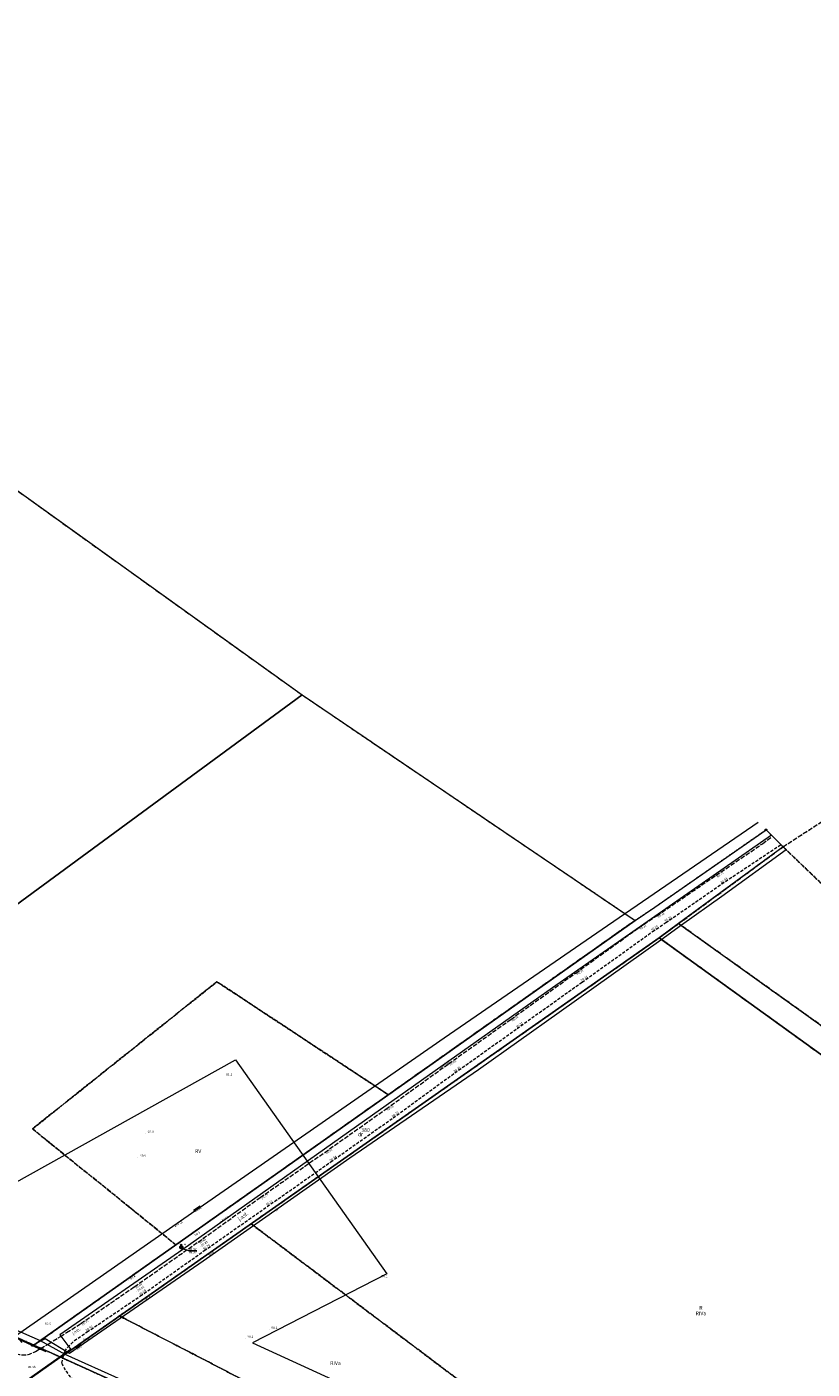
# Model space of a CAD drawing. Extents: x 6398589 to 6410051, y 5795103 to 5803285.
# Drawn here: x 6401487 to 6401747, y 5801537 to 5801983 of the extents above; entities that cross this region are included whole.
import ezdxf
from ezdxf.enums import TextEntityAlignment as Align

# ---------------------------------------------------------------- set-up
doc = ezdxf.new("R2010")
doc.units = 0
for name, pattern in [('PRZER1-1', [2, 1, -1]), ('PRZER2-1', [3, 2, -1]), ('PRZER3-1', [4, 3, -1])]:
    doc.linetypes.add(name, pattern=pattern)
doc.layers.get('0').update_dxf_attribs({"linetype": 'CONTINUOUS'})
for name, color, linetype, lineweight, true_color in [('GEPPGD', 7, 'CONTINUOUS', 18, 0x008000), ('GEPPGO', 7, 'CONTINUOUS', 18, 0x008000), ('GESDZI', 7, 'CONTINUOUS', 18, 0x008000), ('GESDZI_O', 7, 'CONTINUOUS', 0, 0x008000), ('GESKKL', 7, 'PRZER3-1', 18, 0x008000), ('GESKKL_O', 7, 'CONTINUOUS', 0, 0x008000), ('GESUZY', 7, 'PRZER1-1', 18, 0x008000), ('GESUZY_O', 7, 'CONTINUOUS', 0, 0x008000), ('GSLKOC', 7, 'PRZER2-1', 18, 0x0a0909), ('GSLKOU', 7, 'PRZER3-1', 18, 0x0a0909), ('GSPWPN_O', 7, 'CONTINUOUS', 0, 0x0a0909), ('GSPWPS_O', 7, 'CONTINUOUS', 0, 0x0a0909), ('GTGTXT_O', 7, 'CONTINUOUS', 0, 0x0a0909), ('GULGNP', 7, 'CONTINUOUS', 18, 0xbfbf00), ('GULGNP_O', 7, 'CONTINUOUS', 0, 0xbfbf00), ('GULTPR', 7, 'CONTINUOUS', 18, 0xff9100), ('GULTPR_O', 7, 'CONTINUOUS', 0, 0xff9100), ('GULWOP', 5, 'CONTINUOUS', 18, 0x0000ff), ('GULWOP_O', 5, 'CONTINUOUS', 0, 0x0000ff), ('GULWOR', 5, 'CONTINUOUS', 35, 0x0000ff), ('GUPGSH_O', 7, 'CONTINUOUS', 0, 0xbfbf00), ('GUPISL', 7, 'CONTINUOUS', 18, 0x0a0909), ('GUPTSH_O', 7, 'CONTINUOUS', 0, 0xff9100), ('GUPWDT', 7, 'CONTINUOUS', 18, 0x0a0909), ('GUPWSH_O', 5, 'CONTINUOUS', 0, 0x0000ff), ('GUPWZA_O', 7, 'CONTINUOUS', 0, 0x0a0909)]:
    doc.layers.add(name, color=color, linetype=linetype, lineweight=lineweight, true_color=true_color)
doc.layers.add('GOSRBG', color=7, linetype='CONTINUOUS', lineweight=18)
for name, color, linetype, true_color in [('GSPWPN', 7, 'CONTINUOUS', 0x0a0909), ('GSPWPS', 7, 'CONTINUOUS', 0x0a0909), ('GUPGSH', 7, 'CONTINUOUS', 0xbfbf00), ('GUPTSH', 7, 'CONTINUOUS', 0xff9100), ('GUPWSH', 5, 'CONTINUOUS', 0x0000ff), ('GUPWZA', 7, 'CONTINUOUS', 0x0a0909)]:
    doc.layers.add(name, color=color, linetype=linetype, true_color=true_color)
doc.styles.add('GEO-INFO', font='arial.ttf')

# ---------------------------------------------------------------- blocks, each defined once
blk = doc.blocks.new('SUPT01_1')
at = {"color": 0}
for points in [[(0, 0), (10, 0)], [(6.714214, 0), (4.982163, -1)], [(6.982163, 1), (8.714214, 0)]]:
    blk.add_lwpolyline(points, dxfattribs=at)
blk = doc.blocks.new('KOLO')
blk.add_hatch(color=0).paths.add_polyline_path([(0, 0.5), (-0.12941, 0.482963), (-0.25, 0.433013), (-0.353553, 0.353553), (-0.433013, 0.25), (-0.482963, 0.12941), (-0.5, 0), (-0.482963, -0.12941), (-0.433013, -0.25), (-0.353553, -0.353553), (-0.25, -0.433013), (-0.12941, -0.482963), (0, -0.5), (0.12941, -0.482963), (0.25, -0.433013), (0.353553, -0.353553), (0.433013, -0.25), (0.482963, -0.12941), (0.5, 0), (0.482963, 0.12941), (0.433013, 0.25), (0.353553, 0.353553), (0.25, 0.433013), (0.12941, 0.482963)])
blk = doc.blocks.new('SUUS02')
blk.add_hatch(color=255).paths.add_polyline_path([(0, -1), (0.173648, -0.984808), (0.34202, -0.939693), (0.5, -0.866025), (0.642788, -0.766044), (0.766044, -0.642788), (0.866025, -0.5), (0.939693, -0.34202), (0.984808, -0.173648), (1, 0), (0.984808, 0.173648), (0.939693, 0.34202), (0.866025, 0.5), (0.766044, 0.642788), (0.642788, 0.766044), (0.5, 0.866025), (0.34202, 0.939693), (0.173648, 0.984808), (0, 1), (-0.173648, 0.984808), (-0.34202, 0.939693), (-0.5, 0.866025), (-0.642788, 0.766044), (-0.766044, 0.642788), (-0.866025, 0.5), (-0.939693, 0.34202), (-0.984808, 0.173648), (-1, 0), (-0.984808, -0.173648), (-0.939693, -0.34202), (-0.866025, -0.5), (-0.766044, -0.642788), (-0.642788, -0.766044), (-0.5, -0.866025), (-0.34202, -0.939693), (-0.173648, -0.984808)])
at = {"color": 0}
blk.add_lwpolyline([(1, 0), (0.984808, -0.173648), (0.939693, -0.34202), (0.866025, -0.5), (0.766044, -0.642788), (0.642788, -0.766044), (0.5, -0.866025), (0.34202, -0.939693), (0.173648, -0.984808), (0, -1), (-0.173648, -0.984808), (-0.34202, -0.939693), (-0.5, -0.866025), (-0.654861, -0.75575), (-0.786053, -0.618159), (-0.888835, -0.458227), (-0.959493, -0.281733), (-0.995472, -0.095056), (-0.995472, 0.095056), (-0.959493, 0.281733), (-0.888835, 0.458227), (-0.786053, 0.618159), (-0.654861, 0.75575), (-0.5, 0.866025), (-0.327068, 0.945001), (-0.142315, 0.989821), (0.047582, 0.998867), (0.235759, 0.971812), (0.415415, 0.909632), (0.580057, 0.814576), (0.723734, 0.690079), (0.841254, 0.540641), (0.928368, 0.371662), (0.981929, 0.189251)], close=True, dxfattribs=at)
for points in [[(1, 0), (2, 0)], [(1.292893, 0.707107), (2, 0), (1.292893, -0.707107)]]:
    blk.add_lwpolyline(points, dxfattribs=at)
blk = doc.blocks.new('OKRAG_PELNY')
blk.add_hatch(color=255).paths.add_polyline_path([(0, 0.5), (-0.12941, 0.482963), (-0.25, 0.433013), (-0.353553, 0.353553), (-0.433013, 0.25), (-0.482963, 0.12941), (-0.5, 0), (-0.482963, -0.12941), (-0.433013, -0.25), (-0.353553, -0.353553), (-0.25, -0.433013), (-0.12941, -0.482963), (0, -0.5), (0.12941, -0.482963), (0.25, -0.433013), (0.353553, -0.353553), (0.433013, -0.25), (0.482963, -0.12941), (0.5, 0), (0.482963, 0.12941), (0.433013, 0.25), (0.353553, 0.353553), (0.25, 0.433013), (0.12941, 0.482963)])
at = {"color": 0}
blk.add_lwpolyline([(0.5, 0), (0.482963, -0.12941), (0.433013, -0.25), (0.353553, -0.353553), (0.25, -0.433013), (0.12941, -0.482963), (0, -0.5), (-0.12941, -0.482963), (-0.25, -0.433013), (-0.353553, -0.353553), (-0.433013, -0.25), (-0.482963, -0.12941), (-0.5, 0), (-0.482963, 0.12941), (-0.433013, 0.25), (-0.353553, 0.353553), (-0.25, 0.433013), (-0.12941, 0.482963), (0, 0.5), (0.12941, 0.482963), (0.25, 0.433013), (0.353553, 0.353553), (0.433013, 0.25), (0.482963, 0.12941)], close=True, dxfattribs=at)
blk = doc.blocks.new('EPPGN')
blk.add_hatch(color=0).paths.add_polyline_path([(-0.09, 0), (-0.085595, -0.027812), (-0.072812, -0.052901), (-0.052901, -0.072812), (-0.027812, -0.085595), (0, -0.09), (0.027812, -0.085595), (0.052901, -0.072812), (0.072812, -0.052901), (0.085595, -0.027812), (0.09, 0), (0.085595, 0.027812), (0.072812, 0.052901), (0.052901, 0.072812), (0.027812, 0.085595), (0, 0.09), (-0.027812, 0.085595), (-0.052901, 0.072812), (-0.072812, 0.052901), (-0.085595, 0.027812)])
blk = doc.blocks.new('EPPGS')
at = {"color": 0}
blk.add_lwpolyline([(0.5, 0), (0.475528, -0.154508), (0.404508, -0.293893), (0.293893, -0.404508), (0.154508, -0.475528), (0, -0.5), (-0.154508, -0.475528), (-0.293893, -0.404508), (-0.404508, -0.293893), (-0.475528, -0.154508), (-0.5, 0), (-0.475528, 0.154508), (-0.404508, 0.293893), (-0.293893, 0.404508), (-0.154508, 0.475528), (0, 0.5), (0.154508, 0.475528), (0.293893, 0.404508), (0.404508, 0.293893), (0.475528, 0.154508)], close=True, dxfattribs=at)

msp = doc.modelspace()

# ---------------------------------------------------------------- linework, layer by layer
at = {"layer": 'GESDZI', "linetype": 'Continuous', "elevation": 10.3}
for points in [[(6401226.96, 5801663.87), (6401470.86, 5801838.21), (6401577.92, 5801761.42), (6401361.93, 5801602.81)], [(6401361.93, 5801602.81), (6401577.92, 5801761.42), (6401688.48, 5801686.51), (6401488.84, 5801545.41), (6401444.88, 5801565.28)], [(6401488.84, 5801545.41), (6401688.48, 5801686.51), (6401695.09, 5801690.94), (6401731.98, 5801716.62), (6401737.65, 5801710.97), (6401702.94, 5801685.45), (6401696.52, 5801680.72), (6401497.74, 5801541.41)], [(6401702.94, 5801685.45), (6402045.49, 5801440.56), (6402218.74, 5801318.51), (6402362.02, 5801217.82), (6402563.41, 5801075.01), (6402552.42, 5801070.89), (6402350.65, 5801213.46), (6402208.5, 5801313.91), (6402037.01, 5801435.08), (6401696.52, 5801680.72)], [(6401497.74, 5801541.41), (6401696.52, 5801680.72), (6402037.01, 5801435.08), (6401912.32, 5801350.34), (6401807.54, 5801400.81), (6401875.48, 5801456.17), (6401876.09, 5801455), (6401887.42, 5801460.92), (6401884.44, 5801466.8), (6401873.12, 5801460.99), (6401874.12, 5801458.92), (6401804.5, 5801402.24)]]:
    msp.add_lwpolyline(points, close=True, dxfattribs=at)
msp.add_lwpolyline([(6401220.41, 5801666.91), (6401226.96, 5801663.87), (6401361.93, 5801602.81), (6401444.88, 5801565.28), (6401488.84, 5801545.41), (6401497.74, 5801541.41), (6401804.5, 5801402.24), (6401807.54, 5801400.81), (6401912.32, 5801350.34), (6402102.81, 5801263.76), (6402277.09, 5801184.55), (6402348.02, 5801152.31), (6402538.56, 5801065.7)], dxfattribs=at)
at = {"layer": 'GESKKL', "linetype": 'PRZER3-1', "lineweight": 18, "ltscale": 0.5, "elevation": 10.16}
msp.add_lwpolyline([(6401164.74, 5801976.82), (6401228.46, 5801983.33), (6401272.51, 5801982.48), (6401294.05, 5801962.33), (6401367.62, 5801908.3), (6401405.31, 5801884.58), (6401470.86, 5801838.21), (6401577.92, 5801761.42), (6401688.48, 5801686.51), (6401606.55, 5801628.6), (6401549.63, 5801666.14), (6401488.36, 5801617.26), (6401536.03, 5801578.76), (6401488.84, 5801545.41), (6401444.88, 5801565.28), (6401361.93, 5801602.81), (6401226.96, 5801663.87), (6401275.86, 5801698.82), (6401309.25, 5801667.43), (6401381.69, 5801718.33), (6401311.39, 5801817.13), (6401220.84, 5801752.1)], dxfattribs=at)
for points in [[(6402628.04, 5801110.8), (6402612.98, 5801096.1), (6402597.61, 5801087.81), (6402479.23, 5801157.62), (6402414.47, 5801213.32), (6402399.77, 5801233.1), (6402349.24, 5801294.46), (6402306.27, 5801320.87), (6402268.31, 5801344.1), (6402168.31, 5801400.33), (6402067.24, 5801457.12), (6402068.84, 5801464.87), (6402062.07, 5801460.16), (6401975.28, 5801512.02), (6401862.32, 5801593.39), (6401798.61, 5801639.35), (6401760.51, 5801688.99), (6401737.65, 5801710.97), (6401765.27, 5801728.92), (6401838.75, 5801647.01), (6402078.72, 5801485.56), (6402334.04, 5801363.97)], [(6402045.49, 5801440.56), (6401702.94, 5801685.45), (6401737.65, 5801710.97), (6401760.51, 5801688.99), (6401798.61, 5801639.35), (6401862.32, 5801593.39), (6401975.28, 5801512.02), (6402062.07, 5801460.16), (6402067.24, 5801457.12), (6402168.31, 5801400.33), (6402268.31, 5801344.1), (6402306.27, 5801320.87), (6402349.24, 5801294.46), (6402399.77, 5801233.1), (6402414.47, 5801213.32), (6402479.23, 5801157.62), (6402597.61, 5801087.81), (6402563.41, 5801075.01), (6402362.02, 5801217.82), (6402218.74, 5801318.51)], [(6401922.98, 5801517.35), (6401770.29, 5801446.08), (6401770.18, 5801417.82), (6401497.74, 5801541.41), (6401517.29, 5801555.12), (6401622.72, 5801500.53), (6401660.69, 5801510.67), (6401560.98, 5801585.74), (6401696.52, 5801680.72)], [(6401606.55, 5801628.6), (6401536.03, 5801578.76), (6401488.36, 5801617.26), (6401549.63, 5801666.14)], [(6401517.29, 5801555.12), (6401560.98, 5801585.74), (6401660.69, 5801510.67), (6401622.72, 5801500.53)]]:
    msp.add_lwpolyline(points, close=True, dxfattribs=at)
at = {"layer": 'GESUZY', "linetype": 'PRZER1-1', "ltscale": 0.5, "elevation": 10.18}
for points in [[(6401164.74, 5801976.82), (6401228.46, 5801983.33), (6401272.51, 5801982.48), (6401294.05, 5801962.33), (6401367.62, 5801908.3), (6401405.31, 5801884.58), (6401470.86, 5801838.21), (6401577.92, 5801761.42), (6401688.48, 5801686.51), (6401606.55, 5801628.6), (6401549.63, 5801666.14), (6401488.36, 5801617.26), (6401536.03, 5801578.76), (6401488.84, 5801545.41), (6401444.88, 5801565.28), (6401361.93, 5801602.81), (6401226.96, 5801663.87), (6401275.86, 5801698.82), (6401309.25, 5801667.43), (6401381.69, 5801718.33), (6401311.39, 5801817.13), (6401220.84, 5801752.1)], [(6401220.41, 5801666.91), (6401226.96, 5801663.87), (6401361.93, 5801602.81), (6401444.88, 5801565.28), (6401488.84, 5801545.41), (6401497.74, 5801541.41), (6401770.18, 5801417.82), (6401804.5, 5801402.24), (6401807.54, 5801400.81), (6401848.41, 5801381.12), (6401912.32, 5801350.34), (6402102.81, 5801263.76), (6402277.09, 5801184.55), (6402348.02, 5801152.31), (6402538.56, 5801065.7)]]:
    msp.add_lwpolyline(points, dxfattribs=at)
for points in [[(6402628.04, 5801110.8), (6402612.98, 5801096.1), (6402597.61, 5801087.81), (6402479.23, 5801157.62), (6402414.47, 5801213.32), (6402399.77, 5801233.1), (6402349.24, 5801294.46), (6402306.27, 5801320.87), (6402268.31, 5801344.1), (6402168.31, 5801400.33), (6402067.24, 5801457.12), (6402068.84, 5801464.87), (6402062.07, 5801460.16), (6401975.28, 5801512.02), (6401862.32, 5801593.39), (6401798.61, 5801639.35), (6401760.51, 5801688.99), (6401737.65, 5801710.97), (6401765.27, 5801728.92), (6401838.75, 5801647.01), (6402078.72, 5801485.56), (6402334.04, 5801363.97)], [(6401488.84, 5801545.41), (6401536.03, 5801578.76), (6401606.55, 5801628.6), (6401688.48, 5801686.51), (6401695.09, 5801690.94), (6401731.98, 5801716.62), (6401737.65, 5801710.97), (6401702.94, 5801685.45), (6401696.52, 5801680.72), (6401560.98, 5801585.74), (6401517.29, 5801555.12), (6401497.74, 5801541.41)], [(6402045.49, 5801440.56), (6401702.94, 5801685.45), (6401737.65, 5801710.97), (6401760.51, 5801688.99), (6401798.61, 5801639.35), (6401862.32, 5801593.39), (6401975.28, 5801512.02), (6402062.07, 5801460.16), (6402067.24, 5801457.12), (6402168.31, 5801400.33), (6402268.31, 5801344.1), (6402306.27, 5801320.87), (6402349.24, 5801294.46), (6402399.77, 5801233.1), (6402414.47, 5801213.32), (6402479.23, 5801157.62), (6402597.61, 5801087.81), (6402563.41, 5801075.01), (6402362.02, 5801217.82), (6402218.74, 5801318.51)], [(6401702.94, 5801685.45), (6402045.49, 5801440.56), (6402218.74, 5801318.51), (6402362.02, 5801217.82), (6402563.41, 5801075.01), (6402552.42, 5801070.89), (6402350.65, 5801213.46), (6402208.5, 5801313.91), (6402037.01, 5801435.08), (6401922.98, 5801517.35), (6401696.52, 5801680.72)], [(6401922.98, 5801517.35), (6401770.29, 5801446.08), (6401770.18, 5801417.82), (6401497.74, 5801541.41), (6401517.29, 5801555.12), (6401622.72, 5801500.53), (6401660.69, 5801510.67), (6401560.98, 5801585.74), (6401696.52, 5801680.72)], [(6401606.55, 5801628.6), (6401536.03, 5801578.76), (6401488.36, 5801617.26), (6401549.63, 5801666.14)], [(6401517.29, 5801555.12), (6401560.98, 5801585.74), (6401660.69, 5801510.67), (6401622.72, 5801500.53)]]:
    msp.add_lwpolyline(points, close=True, dxfattribs=at)
at = {"layer": 'GOSRBG', "linetype": 'Continuous', "lineweight": 18, "elevation": 10.04}
msp.add_lwpolyline([(6401216.85, 5801755.43), (6401272.05, 5801679.64), (6401464.59, 5801589.42), (6401555.79, 5801640.22), (6401606, 5801569.16), (6401561.45, 5801546.21), (6402515.71, 5801108.75), (6402581.29, 5801118.63), (6402617.92, 5801062.53), (6403759.65, 5800541.7)], dxfattribs=at)
at = {"layer": 'GSLKOC', "linetype": 'PRZER2-1', "lineweight": 18, "ltscale": 0.5, "elevation": 10.18}
msp.add_lwpolyline([(6401533.53, 5801519.52), (6401517.68, 5801526.7), (6401502.01, 5801533.82, -0.106644), (6401498.09, 5801539.44), (6401499.07, 5801543.36), (6401500.09, 5801544.7), (6401502.28, 5801546.94), (6401506.51, 5801549.81), (6401524.19, 5801561.75), (6401545.42, 5801576.81), (6401566.31, 5801591.45), (6401587.41, 5801606.28), (6401608.12, 5801620.92), (6401628.65, 5801635.86), (6401649.34, 5801650.62), (6401670.87, 5801666.01), (6401694.29, 5801682.81), (6401698.72, 5801685.79), (6401717.26, 5801698.61), (6401736.93, 5801711.69)], format="xyb", dxfattribs=at)
at = {"layer": 'GSLKOU', "linetype": 'PRZER3-1', "lineweight": 18, "ltscale": 0.5, "elevation": 10.18}
msp.add_lwpolyline([(6401434.06, 5801564.97), (6401456.04, 5801555.11), (6401482.82, 5801542.7, 0.243445), (6401489.32, 5801543.35), (6401493.58, 5801545.72), (6401497.63, 5801548.33), (6401499.71, 5801549.59), (6401504.44, 5801552.61), (6401522.19, 5801564.81), (6401543.34, 5801579.67), (6401564.01, 5801594.48), (6401585.41, 5801609.47), (6401605.75, 5801623.85), (6401626.53, 5801638.88), (6401647.19, 5801653.62), (6401668.78, 5801669.03), (6401689.73, 5801684.12), (6401695.7, 5801688.08), (6401715.34, 5801701.44), (6401730.8, 5801712), (6401734.15, 5801714.46)], format="xyb", dxfattribs=at)
at = {"layer": 'GULGNP', "linetype": 'Continuous', "elevation": 10.18}
msp.add_lwpolyline([(6401729.34, 5801719.07), (6401677.62, 5801683.49), (6401625.09, 5801647.38), (6401541.22, 5801589.13), (6401479.08, 5801545.81), (6401474.73, 5801542.78), (6401470.91, 5801539.75), (6401466.53, 5801536.28), (6401458.45, 5801530.8), (6401458.18, 5801526.26), (6401421.87, 5801500.89), (6401323.58, 5801430.75), (6401217.38, 5801355.25)], dxfattribs=at)
at = {"layer": 'GULTPR', "linetype": 'Continuous', "elevation": 10.18}
for points in [[(6401738.71, 5801709.95), (6401717.3, 5801694.46), (6401703.92, 5801684.91), (6401697.02, 5801679.98), (6401663.24, 5801655.97), (6401636.44, 5801636.91), (6401593.72, 5801607.5), (6401545.09, 5801573.34), (6401500.63, 5801542.62), (6401492.54, 5801547.49), (6401488.29, 5801545.35)], [(6401536.59, 5801525.49), (6401499.24, 5801542.31), (6401491.04, 5801546.87), (6401453.73, 5801563.22), (6401440.29, 5801569.49), (6401432.58, 5801573.49), (6401399.41, 5801588.84), (6401353.12, 5801609.5), (6401306.67, 5801630.68), (6401260.96, 5801651.27), (6401214.8, 5801672.35)]]:
    msp.add_lwpolyline(points, dxfattribs=at)
at = {"layer": 'GULWOP', "linetype": 'Continuous', "elevation": 10.18}
for points in [[(6401733.78, 5801714.83), (6401661.04, 5801664.1), (6401601.26, 5801621.84), (6401538.3, 5801577.21), (6401497.45, 5801548.9), (6401501.16, 5801543.97), (6401480.71, 5801529.56), (6401478.42, 5801527.95), (6401467.4, 5801520.38), (6401463.78, 5801525.21), (6401422.14, 5801495.83), (6401356.69, 5801449.1), (6401299.02, 5801408.71), (6401249.73, 5801374.66), (6401175.84, 5801321.56), (6401119.91, 5801281.14), (6401052.95, 5801234.04), (6400986.52, 5801186.21), (6400929.71, 5801146.98), (6400864.44, 5801102.12), (6400806.15, 5801060.42), (6400766.2, 5801031.49), (6400731.8, 5801008.57)], [(6401538.3, 5801577.21), (6401538.13, 5801577.45), (6401537.78, 5801577.94)]]:
    msp.add_lwpolyline(points, dxfattribs=at)
at = {"layer": 'GULWOR', "linetype": 'Continuous', "elevation": 10.18}
msp.add_lwpolyline([(6401480.71, 5801529.56), (6401501.16, 5801543.97)], dxfattribs=at)
at = {"layer": 'GUPGSH_O', "color": 250, "linetype": 'Continuous', "lineweight": 5, "elevation": 10.8, "flags": 128}
msp.add_lwpolyline([(6401541.89, 5801590.25), (6401544.05, 5801591.74)], dxfattribs=at)
at = {"layer": 'GUPTSH_O', "linetype": 'Continuous', "lineweight": 5, "elevation": 10.8, "flags": 128}
msp.add_lwpolyline([(6401502.72, 5801544.54), (6401504.4, 5801545.7)], dxfattribs=at)
at = {"layer": 'GUPWSH_O', "linetype": 'Continuous', "lineweight": 5, "elevation": 10.8, "flags": 128}
for points in [[(6401542.92, 5801576.8), (6401540.3, 5801576.8), (6401538.13, 5801577.45)], [(6401540.3, 5801576.8), (6401542.92, 5801576.8)]]:
    msp.add_lwpolyline(points, dxfattribs=at)

# ---------------------------------------------------------------- block references
at = {"layer": 'GEPPGD', "lineweight": 5, "xscale": 0.5, "yscale": 0.5, "rotation": 90}
for p in [(6401577.92, 5801761.42, 10.32), (6401695.09, 5801690.94, 10.32), (6401688.48, 5801686.51, 10.32), (6401702.94, 5801685.45, 10.32), (6401696.52, 5801680.72, 10.32), (6401488.84, 5801545.41, 10.32), (6401497.74, 5801541.41, 10.32)]:
    msp.add_blockref('EPPGN', p, dxfattribs=at)
at = {"layer": 'GEPPGO', "lineweight": 5, "xscale": 0.5, "yscale": 0.5, "rotation": 90}
for p in [(6401731.98, 5801716.62, 10.32), (6401737.65, 5801710.97, 10.32)]:
    msp.add_blockref('EPPGS', p, dxfattribs=at)
at = {"layer": 'GSPWPN', "lineweight": 5, "xscale": 0.09, "yscale": 0.09, "rotation": 90}
for p in [(6401551.95, 5801634.7, 10.2), (6401525.87, 5801615.73, 10.2), (6401523.33, 5801607.84, 10.2), (6401541.79, 5801581.33, 10.2), (6401546.46, 5801574.9, 10.2), (6401603.52, 5801567.73, 10.2), (6401520.25, 5801566.78, 10.2), (6401525.38, 5801560.05, 10.2), (6401493.63, 5801550.99, 10.2), (6401566.97, 5801550.55, 10.2), (6401504.29, 5801546.59, 10.2), (6401558.98, 5801547.6, 10.2)]:
    msp.add_blockref('KOLO', p, dxfattribs=at)
at = {"layer": 'GSPWPS', "lineweight": 5, "xscale": 0.09, "yscale": 0.09, "rotation": 90}
for p in [(6401715.34, 5801701.44, 10.2), (6401717.26, 5801698.61, 10.2), (6401695.7, 5801688.08, 10.2), (6401689.73, 5801684.12, 10.2), (6401694.29, 5801682.81, 10.2), (6401698.72, 5801685.79, 10.2), (6401668.78, 5801669.03, 10.2), (6401670.87, 5801666.01, 10.2), (6401647.19, 5801653.62, 10.2), (6401649.34, 5801650.62, 10.2), (6401626.53, 5801638.88, 10.2), (6401628.65, 5801635.86, 10.2), (6401605.75, 5801623.85, 10.2), (6401608.12, 5801620.92, 10.2), (6401585.41, 5801609.47, 10.2), (6401587.41, 5801606.28, 10.2), (6401564.01, 5801594.48, 10.2), (6401566.31, 5801591.45, 10.2), (6401543.34, 5801579.67, 10.2), (6401544.32, 5801578.2, 10.2), (6401545.42, 5801576.81, 10.2), (6401522.19, 5801564.81, 10.2), (6401522.99, 5801563.37, 10.2), (6401524.19, 5801561.75, 10.2), (6401504.44, 5801552.61, 10.2), (6401506.51, 5801549.81, 10.2)]:
    msp.add_blockref('KOLO', p, dxfattribs=at)
at = {"layer": 'GULTPR', "lineweight": 5, "xscale": 0.5, "yscale": 0.5}
for rotation in [155.8688507284237, 335.3995287046949]:
    msp.add_blockref('SUPT01_1', (6401488.29, 5801545.35, 10.18), dxfattribs=dict(at, rotation=rotation))
at = {"layer": 'GUPGSH', "lineweight": 5, "xscale": 0.09, "yscale": 0.09, "rotation": 90}
msp.add_blockref('KOLO', (6401541.22, 5801589.13, 10.24), dxfattribs=at)
at = {"layer": 'GUPISL', "lineweight": 5, "xscale": 0.5, "yscale": 0.5, "rotation": 90}
msp.add_blockref('OKRAG_PELNY', (6401488.29, 5801545.35, 10.24), dxfattribs=at)
at = {"layer": 'GUPTSH', "lineweight": 5, "xscale": 0.09, "yscale": 0.09, "rotation": 90}
msp.add_blockref('KOLO', (6401500.63, 5801542.62, 10.24), dxfattribs=at)
at = {"layer": 'GUPWDT', "lineweight": 5, "xscale": 0.5, "yscale": 0.5, "rotation": 90}
msp.add_blockref('SUUS02', (6401537.78, 5801577.94, 10.24), dxfattribs=at)
at = {"layer": 'GUPWSH', "lineweight": 5, "xscale": 0.09, "yscale": 0.09, "rotation": 90}
msp.add_blockref('KOLO', (6401538.13, 5801577.45, 10.24), dxfattribs=at)
at = {"layer": 'GUPWZA', "lineweight": 5, "xscale": 0.4, "yscale": 0.4, "rotation": 39.53950839314584}
msp.add_blockref('KOLO', (6401538.13, 5801577.45, 10.24), dxfattribs=at)

# ---------------------------------------------------------------- texts
at = {"layer": 'GESDZI_O', "lineweight": 0, "style": 'GEO-INFO'}
msp.add_text('380', height=1.25, dxfattribs=at).set_placement((6401598.97, 5801616.9, 10.8), align=Align.MIDDLE_CENTER)
at = {"layer": 'GESKKL_O', "lineweight": 0, "style": 'GEO-INFO'}
for s, p in [('RV', (6401543.38, 5801609.84, 10.8)), ('RIVa', (6401710.36, 5801555.97, 10.8)), ('RIVa', (6401588.99, 5801539.45, 10.8))]:
    msp.add_text(s, height=1.25, dxfattribs=at).set_placement(p, align=Align.MIDDLE_CENTER)
at = {"layer": 'GESUZY_O', "lineweight": 0, "style": 'GEO-INFO'}
for s, p in [('dr', (6401597.27, 5801615.43, 10.8)), ('R', (6401710.36, 5801557.85, 10.8))]:
    msp.add_text(s, height=1.25, dxfattribs=at).set_placement(p, align=Align.MIDDLE_CENTER)
at = {"layer": 'GSPWPN_O', "lineweight": 0, "style": 'GEO-INFO'}
for s, p in [('91.1', (6401552.7, 5801634.95, 10.8)), ('90.9', (6401526.62, 5801615.98, 10.8)), ('90.8', (6401524.08, 5801608.09, 10.8)), ('90.1', (6401604.27, 5801567.98, 10.8)), ('90.6', (6401492.5, 5801552.15, 10.8)), ('90.1', (6401567.72, 5801550.8, 10.8)), ('90.3', (6401505.04, 5801546.84, 10.8)), ('90.1', (6401559.73, 5801547.85, 10.8))]:
    msp.add_text(s, height=0.75, dxfattribs=at).set_placement(p)
for s, rotation, p in [('90.5', 34.6723, (6401542.54, 5801581.58, 10.8)), ('90.4', 34.6723, (6401547.18, 5801574.91, 10.8)), ('90.4', 31.2563, (6401521, 5801567.03, 10.8)), ('90.4', 31.2563, (6401526, 5801560.26, 10.8))]:
    msp.add_text(s, height=0.75, rotation=rotation, dxfattribs=at).set_placement(p)
at = {"layer": 'GSPWPS_O', "lineweight": 0, "style": 'GEO-INFO'}
for s, rotation, p in [('89.77', 33.3295, (6401715.91, 5801700.74, 10.8)), ('89.83', 33.3295, (6401717.12, 5801698.77, 10.8)), ('90.18', 33.3295, (6401696.24, 5801687.32, 10.8)), ('90.20', 33.3295, (6401698.54, 5801685.95, 10.8)), ('90.21', 33.3295, (6401690.22, 5801683.3, 10.8)), ('90.24', 33.3295, (6401694.08, 5801682.99, 10.8)), ('90.34', 33.3295, (6401669.28, 5801668.26, 10.8)), ('90.31', 33.3295, (6401670.75, 5801666.22, 10.8)), ('90.31', 34.9806, (6401647.74, 5801652.87, 10.8)), ('90.33', 34.9806, (6401649.24, 5801650.8, 10.8)), ('90.41', 34.0881, (6401627.15, 5801638.21, 10.8)), ('90.38', 35.4303, (6401628.56, 5801636.01, 10.8)), ('90.68', 35.8938, (6401606.33, 5801623.15, 10.8)), ('90.73', 35.8938, (6401608.01, 5801621.08, 10.8)), ('90.91', 34.9181, (6401586, 5801608.8, 10.8)), ('90.94', 34.9181, (6401587.36, 5801606.41, 10.8)), ('90.79', 35.21, (6401564.61, 5801593.8, 10.8)), ('90.77', 35.21, (6401566.18, 5801591.63, 10.8)), ('90.83', 34.954, (6401543.94, 5801579.02, 10.8)), ('90.83', 34.954, (6401544.59, 5801578.09, 10.8)), ('90.79', 34.954, (6401545.3, 5801576.99, 10.8)), ('90.60', 35.0105, (6401522.79, 5801564.1, 10.8)), ('90.61', 35.0105, (6401523.52, 5801563.23, 10.8)), ('90.58', 35.0105, (6401524.09, 5801561.97, 10.8)), ('90.57', 33.9899, (6401505.02, 5801551.92, 10.8)), ('90.50', 33.9899, (6401506.35, 5801549.97, 10.8))]:
    msp.add_text(s, height=0.75, rotation=rotation, dxfattribs=at).set_placement(p)
msp.add_text('90.36', height=0.75, dxfattribs=at).set_placement((6401486.83, 5801537.79, 10.8))
at = {"layer": 'GTGTXT_O', "lineweight": 0, "style": 'GEO-INFO'}
for s, height, rotation, p in [('j.asf.', 1.25, 35.5748, (6401557.14, 5801586.63, 10.8)), ('j.mb.', 0.9, 33.5214, (6401501.96, 5801548.86, 10.8))]:
    msp.add_text(s, height=height, rotation=rotation, dxfattribs=at).set_placement(p)
at = {"layer": 'GULGNP_O', "color": 250, "lineweight": 0, "style": 'GEO-INFO'}
msp.add_text('gn273', height=0.75, rotation=26.8405, dxfattribs=at).set_placement((6401536.79, 5801585.77, 10.8), align=Align.MIDDLE_CENTER)
at = {"layer": 'GULTPR_O', "lineweight": 0, "style": 'GEO-INFO'}
msp.add_text('tD', height=0.75, rotation=35.094, dxfattribs=at).set_placement((6401569.41, 5801590.42, 10.8), align=Align.MIDDLE_CENTER)
at = {"layer": 'GULWOP_O', "lineweight": 0, "style": 'GEO-INFO'}
for p in [(6401625.13, 5801638.61, 10.8), (6401551.74, 5801586.95, 10.8)]:
    msp.add_text('woD110', height=0.75, rotation=35.7944, dxfattribs=at).set_placement(p, align=Align.MIDDLE_CENTER)
at = {"layer": 'GUPGSH_O', "color": 250, "lineweight": 0, "style": 'GEO-INFO'}
msp.add_text('89.52', height=0.75, rotation=34.526, dxfattribs=at).set_placement((6401544.36, 5801591.28, 10.8), align=Align.MIDDLE_RIGHT)
at = {"layer": 'GUPTSH_O', "lineweight": 0, "style": 'GEO-INFO'}
msp.add_text('89.5', height=0.75, rotation=34.6338, dxfattribs=at).set_placement((6401504.71, 5801545.25, 10.8), align=Align.MIDDLE_RIGHT)
at = {"layer": 'GUPWSH_O', "lineweight": 0, "style": 'GEO-INFO'}
for s, p in [('90.92', (6401540.3, 5801576.97, 10.8)), ('89.32', (6401540.3, 5801575.87, 10.8))]:
    msp.add_text(s, height=0.75, dxfattribs=at).set_placement(p)
at = {"layer": 'GUPWZA_O', "lineweight": 0, "style": 'GEO-INFO'}
msp.add_text('w', height=0.75, dxfattribs=at).set_placement((6401539.44, 5801578.54, 10.8), align=Align.RIGHT)

doc.saveas('drawing.dxf')
